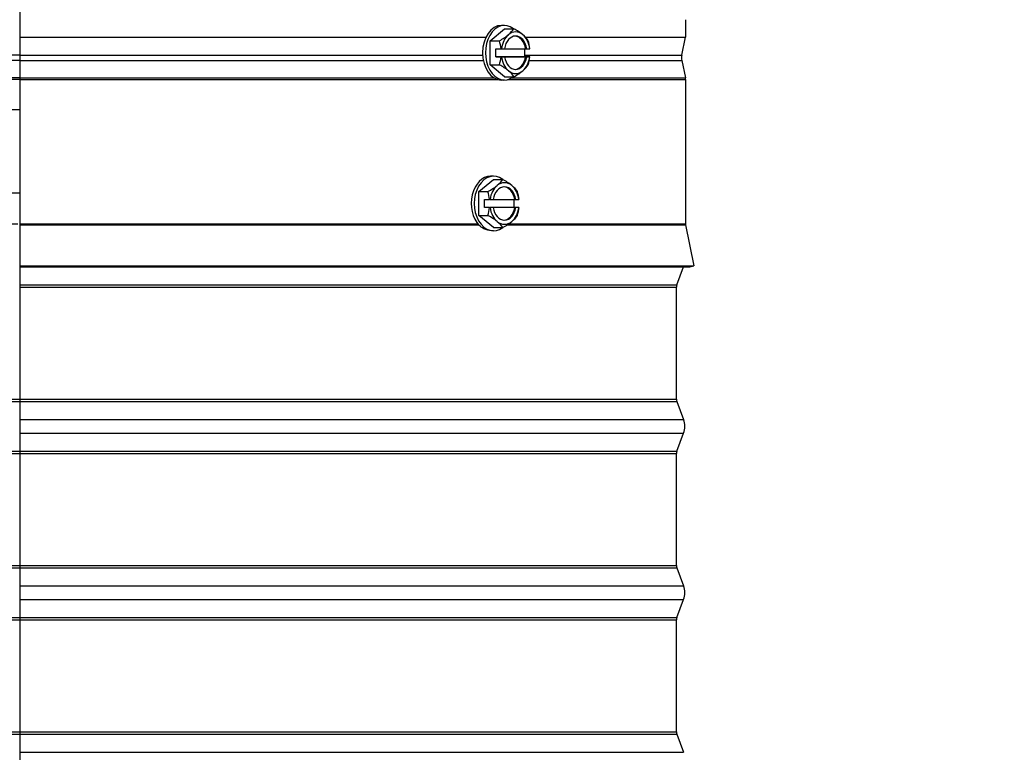
# Model space of a CAD drawing. Units: inches. Extents: x -9.9 to 67.6, y 1.3 to 48.8.
# Drawn here: x 54.2 to 60.1, y 33.2 to 37.6 of the extents above; entities that cross this region are included whole.
import ezdxf

# ---------------------------------------------------------------- set-up
doc = ezdxf.new("R2010")
doc.units = ezdxf.units.IN
doc.header["$LTSCALE"] = 4
doc.header["$MEASUREMENT"] = 0
doc.linetypes.add('DASHED', pattern=[0.2067, 0.1654, -0.0413])
for name, color, linetype in [('Aura Vent', 1, 'Continuous'), ('AV-RF', 250, 'Continuous'), ('DIMENSIONS', 5, 'Continuous'), ('Hidden Narrow (ANSI)', 7, 'DASHED'), ('Visible (ANSI)', 7, 'Continuous'), ('Visible Narrow (ANSI)', 7, 'Continuous')]:
    doc.layers.add(name, color=color, linetype=linetype)
doc.styles.add('Arial', font='arial.ttf')
doc.dimstyles.new('Dimensions', dxfattribs={"dimtxt": 0.125, "dimasz": 0.125, "dimexe": 0.0625, "dimexo": 0.125, "dimgap": 0.09, "dimtad": 0, "dimtih": 1, "dimtoh": 1, "dimzin": 0, "dimdsep": 46, "dimlunit": 5, "dimtxsty": 'Arial', "dimcen": 0, "dimadec": 0, "dimazin": 0, "dimtfac": 1, "dimtofl": 0, "dimtmove": 0, "dimatfit": 3, "dimfxl": 1, "dimfrac": 2, "dimtolj": 1, "dimtzin": 0, "dimarcsym": 0})

# ---------------------------------------------------------------- blocks, each defined once
blk = doc.blocks.new('*D19')
at = {"layer": 'Defpoints', "color": 0, "transparency": 16777216}
for p in [(58.5519, 43.937), (64.6803, 43.937), (59.9019, 22.911)]:
    blk.add_point(p, dxfattribs=at)
at = {"layer": 'DIMENSIONS', "color": 0, "lineweight": -2, "transparency": 16777216}
for p, q in [((58.9269, 43.937), (64.8678, 43.937)), ((64.6803, 43.562), (64.6803, 34.1981)), ((64.6803, 23.286), (64.6803, 32.6499)), ((60.2769, 22.911), (64.8678, 22.911))]:
    blk.add_line(p, q, dxfattribs=at)
at = {"layer": 'DIMENSIONS', "color": 0, "transparency": 16777216}
for points in [[(64.6178, 43.562), (64.7428, 43.562), (64.6803, 43.937)], [(64.6178, 23.286), (64.7428, 23.286), (64.6803, 22.911)]]:
    blk.add_solid(points, dxfattribs=at)
at = {"layer": 'DIMENSIONS', "color": 0, "transparency": 16777216, "insert": (64.6803, 33.424), "char_height": 0.375, "attachment_point": 5, "style": 'Arial'}
blk.add_mtext('\\A1;Overall Height \\P21"', dxfattribs=at)

msp = doc.modelspace()

# ---------------------------------------------------------------- linework, layer by layer
at = {"layer": 'Aura Vent'}
for p, q in [((54.1512, 37.391), (53.8593, 37.391)), ((54.1512, 37.358), (53.8593, 37.358))]:
    msp.add_line(p, q, dxfattribs=at)
at = {"layer": 'Aura Vent', "color": 1}
for points in [[(53.8593, 37.0642), (54.1512, 37.0642)], [(50.1519, 36.5642), (54.1512, 36.5642)]]:
    msp.add_lwpolyline(points, dxfattribs=at)
at = {"layer": 'AV-RF', "color": 1}
for p, q in [((54.1512, 37.2547), (53.8593, 37.2547)), ((54.1512, 37.2441), (53.8593, 37.2441))]:
    msp.add_line(p, q, dxfattribs=at)
at = {"layer": 'Hidden Narrow (ANSI)', "color": 1}
for p, q in [((50.1264, 36.1196), (54.1512, 36.1196)), ((50.2069, 35.3244), (54.1512, 35.3244)), ((50.2044, 35.3105), (54.1512, 35.3105)), ((50.2044, 35.0115), (54.1512, 35.0115)), ((50.2069, 34.9975), (54.1512, 34.9975)), ((50.2069, 34.3244), (54.1512, 34.3244)), ((50.2044, 34.3105), (54.1512, 34.3105)), ((50.2044, 34.0115), (54.1512, 34.0115)), ((50.2069, 33.9975), (54.1512, 33.9975)), ((50.2044, 33.3105), (54.1512, 33.3105)), ((50.2069, 33.3244), (54.1512, 33.3244))]:
    msp.add_line(p, q, dxfattribs=at)
at = {"layer": 'Hidden Narrow (ANSI)', "color": 1, "extrusion": (0, 0, -1)}
msp.add_ellipse((54.1713, 36.3759), major_axis=(-4, 0.0001), ratio=0.000253, start_param=0, end_param=1.565774, dxfattribs=at)
at = {"layer": 'Visible (ANSI)'}
for p, q in [((57.0635, 37.5692), (57.0454, 37.5692)), ((58.1519, 37.6037), (58.1519, 37.4995)), ((56.9771, 37.477), (57.0633, 37.5495)), ((57.0633, 37.5495), (57.1194, 37.5495)), ((54.1512, 37.4995), (56.9528, 37.4995)), ((56.9771, 37.477), (57.0332, 37.477)), ((56.9773, 37.3327), (56.9771, 37.477)), ((57.189, 37.4995), (58.1519, 37.4995)), ((58.1285, 37.391), (58.1519, 37.4995)), ((57.0112, 37.4289), (57.0433, 37.4289)), ((57.0112, 37.3809), (57.0112, 37.4289)), ((57.046, 37.4289), (57.0637, 37.4289)), ((57.0637, 37.429), (57.191, 37.4294)), ((57.1837, 37.4293), (57.1838, 37.3814)), ((57.191, 37.4294), (57.1977, 37.4294)), ((57.1977, 37.4294), (57.2154, 37.4294)), ((56.9773, 37.3327), (57.0334, 37.3327)), ((57.0637, 37.2608), (56.9773, 37.3327)), ((57.0112, 37.3809), (57.1838, 37.3814)), ((57.0433, 37.3809), (57.0112, 37.3809)), ((57.0638, 37.3809), (57.0461, 37.3809)), ((57.1911, 37.3814), (57.0571, 37.3809)), ((57.0571, 37.3809), (57.0638, 37.3809)), ((57.1838, 37.3814), (57.2159, 37.3814)), ((57.1978, 37.3814), (57.1911, 37.3814)), ((57.2155, 37.3814), (57.1978, 37.3814)), ((58.1285, 37.358), (58.1508, 37.2547)), ((57.0635, 37.2412), (57.0454, 37.2412)), ((57.0637, 37.2608), (57.1199, 37.2608)), ((58.1519, 37.2441), (58.1519, 36.3769)), ((56.9096, 36.5716), (56.998, 36.6438)), ((56.998, 36.6635), (56.9803, 36.6635)), ((56.998, 36.6438), (57.0529, 36.6438)), ((56.9096, 36.5716), (56.9645, 36.5716)), ((56.9096, 36.4273), (56.9096, 36.5716)), ((56.9429, 36.5235), (56.9742, 36.5235)), ((56.9429, 36.4755), (56.9429, 36.5235)), ((56.977, 36.5235), (56.9742, 36.5235)), ((56.977, 36.5235), (56.9951, 36.5235)), ((56.9951, 36.5235), (57.1259, 36.5235)), ((57.1196, 36.5235), (57.1196, 36.4755)), ((57.1259, 36.5235), (57.1324, 36.5235)), ((57.1324, 36.5235), (57.1505, 36.5235)), ((57.151, 36.5235), (57.1505, 36.5235)), ((56.9742, 36.4755), (56.9429, 36.4755)), ((56.9742, 36.4755), (56.977, 36.4755)), ((56.9951, 36.4755), (56.977, 36.4755)), ((57.1259, 36.4755), (56.9951, 36.4755)), ((57.1324, 36.4755), (57.1259, 36.4755)), ((57.1505, 36.4755), (57.1324, 36.4755)), ((57.1505, 36.4755), (57.151, 36.4755)), ((56.9096, 36.4273), (56.9645, 36.4273)), ((56.998, 36.3551), (56.9096, 36.4273)), ((56.998, 36.3355), (56.9859, 36.3355)), ((56.998, 36.3551), (57.0529, 36.3551)), ((58.1524, 36.372), (58.2019, 36.1245)), ((54.1512, 36.1245), (58.2019, 36.1245)), ((54.1512, 36.1196), (58.1774, 36.1196)), ((58.0994, 36.0115), (58.1395, 36.1196)), ((58.1774, 36.1196), (58.2019, 36.1245)), ((58.0969, 35.3244), (58.0969, 35.9975)), ((58.0994, 35.3105), (58.1395, 35.2024)), ((58.0994, 35.0115), (58.1395, 35.1196)), ((58.0969, 34.3244), (58.0969, 34.9975)), ((58.0994, 34.3105), (58.1395, 34.2024)), ((58.0994, 34.0115), (58.1395, 34.1196)), ((58.0969, 33.3244), (58.0969, 33.9975)), ((58.0994, 33.3105), (58.1395, 33.2024))]:
    msp.add_line(p, q, dxfattribs=at)
for centre, radius, start, end in [((58.2048, 37.3745), 0.0781, 167.8087, 192.1913), ((58.1019, 37.2441), 0.05, 0, 12.1913), ((58.1769, 36.3769), 0.025, 180, 191.30993), ((58.1369, 35.9975), 0.04, 159.63507, 180), ((58.1369, 35.3244), 0.04, 180, 200.36493), ((58.028, 35.161), 0.119, 339.63507, 20.36493), ((58.1369, 34.9975), 0.04, 159.63507, 180), ((58.1369, 34.3244), 0.04, 180, 200.36493), ((58.028, 34.161), 0.119, 339.63507, 20.36493), ((58.1369, 33.9975), 0.04, 159.63507, 180), ((58.1369, 33.3244), 0.04, 180, 200.36493)]:
    msp.add_arc(centre, radius, start, end, dxfattribs=at)
for centre, major_axis, ratio, start_param, end_param in [((57.0454, 37.4052), (0, -0.164), 0.690317, 3.141593, 6.283185), ((57.0635, 37.4052), (0, -0.164), 0.690317, 2.646879, 6.777899), ((56.9596, 37.5133), (0.1641, 0.0657), 0.363187, 5.028228, 5.448762), ((57.1308, 37.4052), (0, -0.125), 0.690317, 3.667482, 4.521479), ((57.1308, 37.4052), (0, 0.1), 0.690317, 4.957045, 7.613906), ((56.9596, 37.5133), (0.1641, 0.0657), 0.363187, 5.448762, 5.869297), ((57.1308, 37.4052), (0, 0.125), 0.690317, 5.761877, 6.809074), ((57.0458, 37.5135), (0.1643, -0.0651), 0.360318, 0.833107, 1.253641), ((57.1308, 37.4052), (0, 0.125), 0.690317, 4.907879, 5.761877), ((57.0458, 37.5135), (0.1643, -0.0651), 0.360318, 0.412573, 0.833107), ((56.9166, 37.4049), (-0.0006, 0.1768), 0.723505, 4.846174, 5.130523), ((57.124, 37.4052), (0, 0.1), 0.690317, 4.957045, 6.23443), ((57.0892, 37.4054), (0.0006, -0.1768), 0.723505, 1.704581, 1.98893), ((57.0028, 37.4292), (0.2152, 0.0003), 0.001657, 4.901385, 4.914602), ((57.0028, 37.4292), (0.2152, 0.0003), 0.001657, 6.127912, 6.141128), ((56.9166, 37.4049), (-0.0006, 0.1768), 0.723505, 4.289454, 4.573804), ((56.9599, 37.2968), (-0.1643, 0.0651), 0.360318, 3.9747, 4.395234), ((57.0029, 37.3812), (-0.2152, -0.0003), 0.001657, 1.759793, 1.77301), ((57.1308, 37.4052), (0, -0.125), 0.690317, 4.907879, 5.761877), ((57.1308, 37.4052), (0, -0.1), 0.690317, 4.957045, 7.613906), ((57.124, 37.4052), (0, -0.1), 0.690317, 0.048755, 1.330721), ((57.1308, 37.4052), (0, 0.125), 0.690317, 3.667482, 4.521479), ((57.0462, 37.297), (-0.1641, -0.0657), 0.363187, 2.30717, 2.727704), ((57.0892, 37.4054), (0.0006, -0.1768), 0.723505, 1.147862, 1.432211), ((57.0029, 37.3812), (0.2152, 0.0003), 0.001657, 6.127912, 6.141128), ((57.1308, 37.4052), (0, -0.125), 0.690317, 5.761877, 6.809074), ((56.9599, 37.2968), (-0.1643, 0.0651), 0.360318, 3.554165, 3.9747), ((57.0462, 37.297), (-0.1641, -0.0657), 0.363187, 1.886635, 2.30717), ((56.998, 36.4995), (0, -0.164), 0.707107, 2.642515, 6.782263), ((56.9803, 36.4995), (0, 0.164), 0.707107, 0, 2.496789), ((56.8946, 36.6077), (0.1637, 0.0668), 0.353553, 5.426113, 5.846648), ((57.0638, 36.4995), (0, 0.125), 0.707107, 5.759587, 6.806784), ((56.983, 36.6077), (0.1637, -0.0668), 0.353553, 0.857072, 1.277606), ((56.8946, 36.6077), (0.1637, 0.0668), 0.353553, 5.005579, 5.426113), ((56.8504, 36.4995), (0, 0.1768), 0.707107, 4.848574, 5.132923), ((57.0638, 36.4995), (0, -0.125), 0.707107, 3.665191, 4.519189), ((57.0638, 36.4995), (0, 0.1), 0.707107, 4.954755, 7.611616), ((57.0572, 36.4995), (0, 0.1), 0.707107, 4.954755, 6.236669), ((57.0638, 36.4995), (0, 0.125), 0.707107, 4.905589, 5.759587), ((56.983, 36.6077), (0.1637, -0.0668), 0.353553, 0.436538, 0.857072), ((57.0272, 36.4995), (0, -0.1768), 0.707107, 1.706981, 1.991331), ((56.8504, 36.4995), (0, 0.1768), 0.707107, 4.291855, 4.576204), ((57.0638, 36.4995), (0, -0.125), 0.707107, 4.905589, 5.759587), ((57.0638, 36.4995), (0, -0.1), 0.707107, 4.954755, 7.611616), ((57.0572, 36.4995), (0, -0.1), 0.707107, 0.046517, 1.32843), ((57.0638, 36.4995), (0, 0.125), 0.707107, 3.665191, 4.519189), ((57.0272, 36.4995), (0, -0.1768), 0.707107, 1.150262, 1.434611), ((56.8946, 36.3912), (-0.1637, 0.0668), 0.353553, 3.998665, 4.419199), ((57.0638, 36.4995), (0, -0.125), 0.707107, 5.759587, 6.806784), ((56.8946, 36.3912), (-0.1637, 0.0668), 0.353553, 3.57813, 3.998665), ((56.983, 36.3912), (-0.1637, -0.0668), 0.353553, 1.863986, 2.284521), ((56.983, 36.3912), (-0.1637, -0.0668), 0.353553, 2.284521, 2.705055)]:
    msp.add_ellipse(centre, major_axis=major_axis, ratio=ratio, start_param=start_param, end_param=end_param, dxfattribs=at)
at = {"layer": 'Visible Narrow (ANSI)'}
for p, q in [((54.1512, 43.2245), (54.1512, 24.161)), ((54.1512, 37.391), (56.9326, 37.391)), ((57.1838, 37.391), (58.1285, 37.391)), ((54.1512, 37.358), (56.937, 37.358)), ((57.2124, 37.358), (58.1285, 37.358)), ((54.1512, 37.2547), (57.0004, 37.2547)), ((54.1512, 37.2441), (57.0239, 37.2441)), ((57.0849, 37.2441), (58.1519, 37.2441)), ((57.1085, 37.2547), (58.1508, 37.2547)), ((54.1512, 36.3769), (56.9033, 36.3769)), ((54.1512, 36.372), (56.9073, 36.372)), ((57.0815, 36.372), (58.1524, 36.372)), ((57.0889, 36.3769), (58.1519, 36.3769)), ((54.1512, 36.0115), (58.0994, 36.0115)), ((54.1512, 35.9975), (58.0969, 35.9975)), ((54.1512, 35.3244), (58.0969, 35.3244)), ((54.1512, 35.3105), (58.0994, 35.3105)), ((54.1512, 35.2024), (58.1395, 35.2024)), ((54.1512, 35.1196), (58.1395, 35.1196)), ((54.1512, 35.0115), (58.0994, 35.0115)), ((54.1512, 34.9975), (58.0969, 34.9975)), ((54.1512, 34.3244), (58.0969, 34.3244)), ((54.1512, 34.3105), (58.0994, 34.3105)), ((54.1512, 34.2024), (58.1395, 34.2024)), ((54.1512, 34.1196), (58.1395, 34.1196)), ((54.1512, 34.0115), (58.0994, 34.0115)), ((54.1512, 33.9975), (58.0969, 33.9975)), ((54.1512, 33.3244), (58.0969, 33.3244)), ((54.1512, 33.3105), (58.0994, 33.3105)), ((54.1512, 33.2024), (58.1395, 33.2024))]:
    msp.add_line(p, q, dxfattribs=at)
msp.add_open_spline([(56.9859, 36.3355), (56.9711, 36.3355), (56.9548, 36.3397), (56.9291, 36.3534), (56.9195, 36.3604), (56.9106, 36.3684)], degree=3, knots=[1.897275, 1.897275, 1.897275, 1.897275, 2.0559533, 2.0559533, 2.154951, 2.154951, 2.154951, 2.154951], dxfattribs=at)

# ---------------------------------------------------------------- dimensions: what is measured, and where the dimension line sits
at = {"layer": 'DIMENSIONS'}
dim = msp.add_linear_dim(base=(64.6803, 43.937), p1=(59.9019, 22.911), p2=(58.5519, 43.937), angle=90, text='Overall Height \\P<>', dimstyle='Dimensions', override={"dimdec": 3, "dimpost": '"'}, dxfattribs=at)
dim.commit()
dim.dimension.update_dxf_attribs({"geometry": '*D19', "text_midpoint": (64.6803, 33.424)})

doc.saveas('drawing.dxf')
